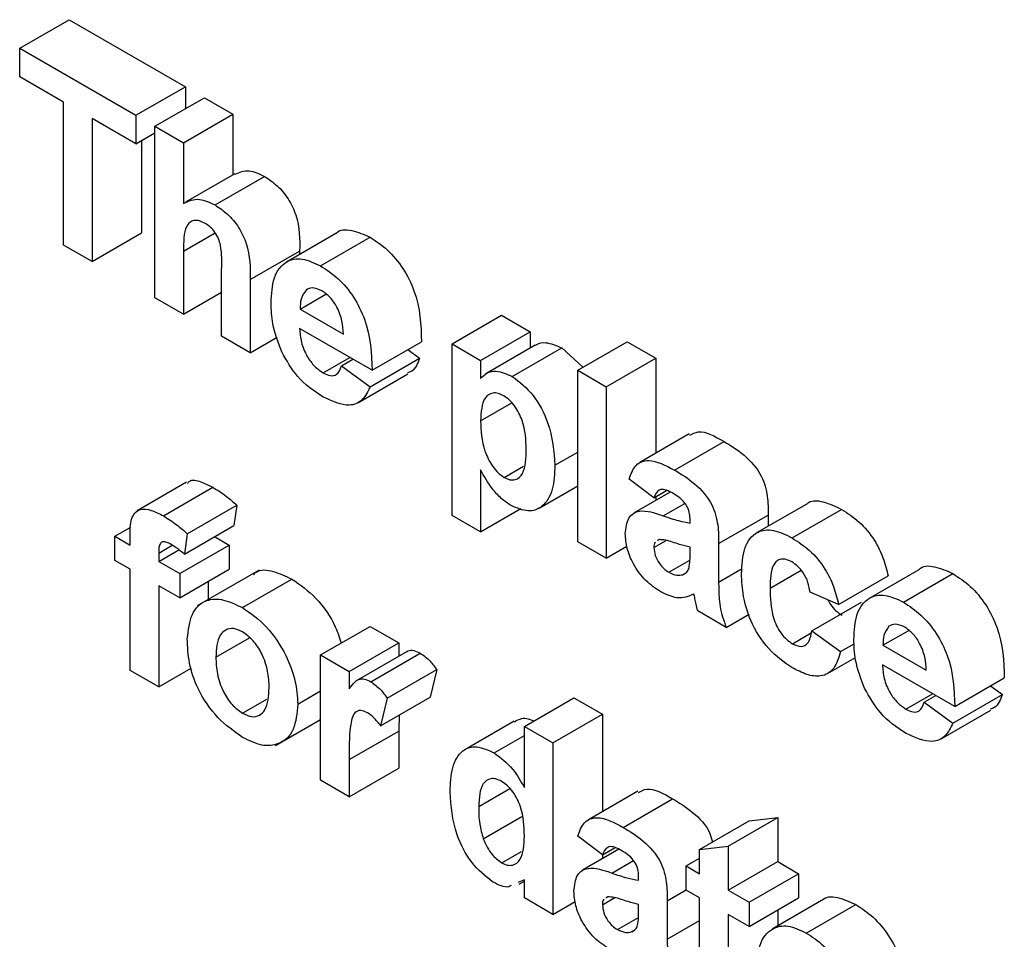
# Model space of a CAD drawing. Units: millimetres. Extents: x 40 to 2075, y -24 to 1455.
# Drawn here: x 1579 to 1586, y 776 to 783 of the extents above; entities that cross this region are included whole.
import ezdxf

# ---------------------------------------------------------------- set-up
doc = ezdxf.new("R2010")
doc.units = ezdxf.units.MM
doc.header["$LTSCALE"] = 5
doc.linetypes.add('SLD-Сплошная', pattern=[0])

msp = doc.modelspace()

# ---------------------------------------------------------------- linework, layer by layer
at = {"color": 7, "linetype": 'SLD-Сплошная', "lineweight": 25}
for p, q in [((1578.99237, 782.5117), (1579.34592, 782.7158)), ((1579.34592, 782.7158), (1580.17541, 782.23695)), ((1578.99237, 782.30757), (1578.99237, 782.5117)), ((1578.99237, 782.5117), (1579.82186, 782.03285)), ((1579.30513, 782.12701), (1578.99237, 782.30757)), ((1579.82186, 782.03285), (1580.17541, 782.23695)), ((1580.17541, 782.23695), (1580.17541, 782.07995)), ((1579.30513, 781.10634), (1579.30513, 782.12701)), ((1579.95784, 781.95435), (1580.3114, 782.15845)), ((1580.3114, 782.15845), (1580.51537, 782.0407)), ((1579.82186, 781.82871), (1579.5091, 782.00926)), ((1579.5091, 782.00926), (1579.5091, 780.98859)), ((1579.82186, 782.03285), (1579.82186, 781.82871)), ((1580.16182, 781.83659), (1580.51537, 782.0407)), ((1580.51537, 782.0407), (1580.51537, 781.60781)), ((1579.82186, 781.82871), (1579.95784, 781.90721)), ((1579.95784, 780.72953), (1579.95784, 781.95435)), ((1579.95784, 781.95435), (1580.16182, 781.83659)), ((1579.86266, 781.85226), (1579.86266, 781.19269)), ((1580.16182, 781.83659), (1580.16182, 781.4033)), ((1580.52921, 781.6158), (1580.17566, 781.4117)), ((1580.38725, 781.3924), (1580.7408, 781.5965)), ((1579.5091, 780.98859), (1579.86266, 781.19269)), ((1581.25049, 781.18853), (1580.89694, 780.98443)), ((1581.1411, 780.95721), (1581.49465, 781.16131)), ((1579.5091, 780.98859), (1579.30513, 781.10634)), ((1580.63775, 780.85939), (1580.99131, 781.06349)), ((1580.99131, 781.06349), (1580.99131, 781.03891)), ((1580.16182, 781.0625), (1580.16182, 780.61178)), ((1580.43378, 780.45478), (1580.43378, 780.93003)), ((1580.63775, 780.85939), (1580.63775, 780.33703)), ((1580.16182, 780.61178), (1579.95784, 780.72953)), ((1580.16182, 780.61178), (1580.43378, 780.76878)), ((1580.99492, 780.64903), (1581.17932, 780.75548)), ((1580.99492, 780.64903), (1581.30407, 780.47057)), ((1582.07916, 780.39998), (1582.43272, 780.60408)), ((1582.43272, 780.60408), (1582.63669, 780.48633)), ((1581.50804, 780.21149), (1580.99131, 780.50979)), ((1580.63775, 780.33703), (1580.43378, 780.45478)), ((1580.63775, 780.33703), (1580.83008, 780.44806)), ((1582.28314, 780.28222), (1582.63669, 780.48633)), ((1582.63669, 780.48633), (1582.63669, 780.36964)), ((1581.50804, 780.21149), (1581.86159, 780.41559)), ((1582.07916, 780.39998), (1582.28314, 780.28222)), ((1582.07916, 779.17516), (1582.07916, 780.39998)), ((1582.67403, 780.39119), (1582.32048, 780.18709)), ((1582.50984, 780.16705), (1582.8634, 780.37115)), ((1582.8634, 780.37115), (1583.01135, 780.23512)), ((1582.97664, 780.21163), (1583.3302, 780.41573)), ((1583.3302, 780.41573), (1583.53417, 780.29798)), ((1581.15958, 780.19281), (1581.34999, 780.30273)), ((1581.49444, 780.09372), (1581.84799, 780.29782)), ((1581.76399, 780.35925), (1581.84799, 780.29782)), ((1583.18062, 780.09388), (1583.53417, 780.29798)), ((1583.53417, 780.29798), (1583.53417, 779.61839)), ((1581.29047, 780.24288), (1581.37207, 780.28998)), ((1581.29047, 780.24288), (1581.49444, 780.09372)), ((1582.28314, 780.28222), (1582.28314, 780.15317)), ((1581.41105, 779.98201), (1581.7646, 780.18611)), ((1582.97664, 780.21163), (1583.18062, 780.09388)), ((1582.97664, 778.98682), (1582.97664, 780.21163)), ((1583.18062, 780.09388), (1583.18062, 778.86907)), ((1582.28314, 779.84991), (1582.50672, 779.97898)), ((1583.77329, 779.75643), (1583.41974, 779.55233)), ((1583.66803, 779.49845), (1584.02158, 779.70255)), ((1582.81347, 779.53345), (1582.97664, 779.62765)), ((1582.45184, 779.44681), (1582.5905, 779.52686)), ((1582.28314, 779.49979), (1582.28314, 779.05741)), ((1580.18379, 779.41138), (1579.83024, 779.20728)), ((1582.70202, 779.22762), (1582.97664, 779.38615)), ((1583.52057, 779.30092), (1583.3438, 779.43438)), ((1580.0184, 779.17141), (1580.37195, 779.37552)), ((1583.63737, 779.34195), (1583.37899, 779.19279)), ((1583.52057, 779.30092), (1583.61127, 779.35328)), ((1583.53417, 779.30877), (1583.53417, 779.28237)), ((1580.18901, 779.04421), (1580.54257, 779.24832)), ((1580.54257, 779.24832), (1580.52217, 779.10282)), ((1584.60679, 779.25387), (1584.25324, 779.04977)), ((1582.28314, 779.05741), (1582.07916, 779.17516)), ((1582.28314, 779.05741), (1582.57099, 779.22359)), ((1583.98291, 778.97366), (1584.33647, 779.17776)), ((1584.33647, 779.17776), (1584.33647, 779.09781)), ((1584.50751, 779.01383), (1584.86106, 779.21793)), ((1580.16862, 778.89872), (1580.52217, 779.10282)), ((1583.77894, 779.12036), (1583.77894, 779.14269)), ((1579.67228, 779.02576), (1579.78682, 779.09188)), ((1579.67228, 779.02576), (1579.78107, 778.96296)), ((1579.67228, 778.85303), (1579.67228, 779.02576)), ((1579.78107, 778.96296), (1579.78107, 779.02749)), ((1580.18901, 779.04421), (1580.16862, 778.89872)), ((1579.98504, 778.90606), (1580.0814, 778.96169)), ((1580.13462, 778.75886), (1580.48817, 778.96296)), ((1580.38404, 779.02308), (1580.48817, 778.96296)), ((1580.48817, 778.96296), (1580.48817, 778.79023)), ((1583.18062, 778.86907), (1582.97664, 778.98682)), ((1583.18062, 778.86907), (1583.32834, 778.95435)), ((1583.52057, 778.94516), (1583.60909, 778.99625)), ((1583.55797, 779.00208), (1583.54522, 778.99281)), ((1583.98291, 778.97366), (1583.98291, 778.69862)), ((1579.98504, 778.84521), (1580.12975, 778.92875)), ((1579.98504, 778.90606), (1579.98504, 778.84521)), ((1583.77894, 778.90323), (1583.77894, 778.94764)), ((1579.78107, 778.79023), (1579.67228, 778.85303)), ((1579.98504, 778.84521), (1580.13462, 778.75886)), ((1583.62702, 778.76839), (1583.7781, 778.8556)), ((1579.78107, 778.06791), (1579.78107, 778.79023)), ((1580.13462, 778.58613), (1580.48817, 778.79023)), ((1580.13462, 778.75886), (1580.13462, 778.58613)), ((1580.70106, 778.78419), (1580.25911, 778.52906)), ((1583.72582, 778.7511), (1583.74896, 778.76446)), ((1584.35006, 778.65474), (1584.57205, 778.78288)), ((1584.8396, 778.53946), (1585.19315, 778.74357)), ((1585.41154, 778.78641), (1585.05799, 778.5823)), ((1585.30215, 778.55509), (1585.6557, 778.75919)), ((1580.33859, 778.70388), (1580.33859, 778.57495)), ((1580.58272, 778.51588), (1580.93628, 778.71998)), ((1580.13462, 778.58613), (1579.98504, 778.67248)), ((1579.98504, 778.67248), (1579.98504, 777.95016)), ((1584.8396, 778.53946), (1584.63563, 778.62581)), ((1584.64922, 778.35101), (1585.00278, 778.55512)), ((1584.03731, 778.37451), (1583.83333, 778.49226)), ((1584.03731, 778.37451), (1584.19986, 778.46835)), ((1581.14089, 778.17795), (1581.49444, 778.38206)), ((1581.49444, 778.38206), (1581.69841, 778.26431)), ((1584.51027, 778.2585), (1584.64379, 778.33559)), ((1584.64922, 778.35101), (1584.8532, 778.20186)), ((1585.15597, 778.24691), (1585.34037, 778.35336)), ((1580.39299, 778.16218), (1580.63359, 778.30108)), ((1581.34486, 778.0602), (1581.69841, 778.26431)), ((1581.69841, 778.26431), (1581.69841, 778.16888)), ((1584.8532, 778.20186), (1584.95108, 778.25836)), ((1581.75794, 778.20324), (1581.40439, 777.99914)), ((1581.4989, 777.98698), (1581.85246, 778.19108)), ((1585.15597, 778.24691), (1585.46512, 778.06844)), ((1581.14089, 777.2829), (1581.14089, 778.17795)), ((1581.14089, 778.17795), (1581.34486, 778.0602)), ((1584.76029, 778.04511), (1584.95958, 778.16016)), ((1579.98504, 777.95016), (1579.78107, 778.06791)), ((1579.98504, 777.95016), (1580.21773, 778.08449)), ((1581.34486, 778.0602), (1581.34486, 777.93532)), ((1581.61682, 777.86934), (1581.97038, 778.07345)), ((1581.97038, 778.07345), (1581.92278, 777.87691)), ((1585.66909, 777.80937), (1585.15236, 778.10767)), ((1585.66909, 777.80937), (1586.02264, 778.01347)), ((1580.97771, 777.82708), (1581.14089, 777.92128)), ((1585.32064, 777.79069), (1585.51104, 777.90061)), ((1585.92504, 777.95712), (1586.00905, 777.8957)), ((1580.58379, 777.76154), (1580.75777, 777.86198)), ((1581.56923, 777.67281), (1581.92278, 777.87691)), ((1581.61682, 777.86934), (1581.56923, 777.67281)), ((1582.5959, 777.66775), (1582.94945, 777.87186)), ((1582.94945, 777.87186), (1583.15342, 777.7541)), ((1585.45152, 777.84075), (1585.53312, 777.88786)), ((1585.45152, 777.84075), (1585.65549, 777.69159)), ((1585.65549, 777.69159), (1586.00905, 777.8957)), ((1585.5721, 777.57989), (1585.92565, 777.78399)), ((1580.81912, 777.53135), (1581.14089, 777.7171)), ((1581.70274, 777.74988), (1581.69841, 777.63473)), ((1582.52337, 777.70537), (1582.16982, 777.50126)), ((1582.79987, 777.55), (1583.15342, 777.7541)), ((1583.15342, 777.7541), (1583.15342, 777.05882)), ((1581.34486, 777.43062), (1581.69841, 777.63473)), ((1581.69841, 777.63473), (1581.69841, 777.36925)), ((1582.5959, 777.23127), (1582.5959, 777.66775)), ((1582.5959, 777.66775), (1582.79987, 777.55)), ((1582.37981, 777.47844), (1582.5959, 777.60318)), ((1582.79987, 777.55), (1582.79987, 776.32519)), ((1581.34486, 777.43062), (1581.34486, 777.16515)), ((1581.34486, 777.16515), (1581.69841, 777.36925)), ((1581.34486, 777.16515), (1581.14089, 777.2829)), ((1583.40614, 777.20471), (1583.05259, 777.0006)), ((1583.30088, 776.94672), (1583.65443, 777.15082)), ((1582.30226, 776.86443), (1582.57721, 777.02316)), ((1583.84693, 776.78852), (1584.20048, 776.99262)), ((1584.0509, 776.81209), (1584.40446, 777.01619)), ((1584.20048, 776.99262), (1584.40446, 777.01619)), ((1584.40446, 777.01619), (1584.40446, 776.70214)), ((1583.15342, 776.7492), (1582.97664, 776.88265)), ((1583.27022, 776.79022), (1583.01184, 776.64107)), ((1583.15342, 776.7492), (1583.24412, 776.80156)), ((1583.84693, 776.78852), (1584.0509, 776.81209)), ((1583.84693, 776.61579), (1583.84693, 776.78852)), ((1584.0509, 776.81209), (1584.0509, 776.49804)), ((1582.4342, 776.69331), (1582.57522, 776.77472)), ((1583.15342, 776.7492), (1583.15342, 776.7228)), ((1583.75174, 776.67074), (1583.84693, 776.72569)), ((1583.75174, 776.49801), (1583.75174, 776.67074)), ((1583.75174, 776.67074), (1583.84693, 776.61579)), ((1584.0509, 776.49804), (1584.40446, 776.70214)), ((1584.40446, 776.70214), (1584.55404, 776.61579)), ((1582.5959, 776.57224), (1582.55206, 776.55278)), ((1582.5959, 776.44294), (1582.5959, 776.57224)), ((1583.41179, 776.56864), (1583.41179, 776.59097)), ((1584.20048, 776.41169), (1584.55404, 776.61579)), ((1584.55404, 776.61579), (1584.55404, 776.44306)), ((1582.55847, 776.5407), (1582.5959, 776.56231)), ((1583.84693, 776.44306), (1583.75174, 776.49801)), ((1584.0509, 776.49804), (1584.20048, 776.41169)), ((1582.79987, 776.32519), (1582.5959, 776.44294)), ((1583.15342, 776.39343), (1583.24193, 776.44453)), ((1583.19082, 776.45036), (1583.17806, 776.44108)), ((1583.84693, 776.04657), (1583.84693, 776.44306)), ((1584.20048, 776.23896), (1584.55404, 776.44306)), ((1582.79987, 776.32519), (1582.95926, 776.41721)), ((1583.41179, 776.3515), (1583.41179, 776.39591)), ((1583.61576, 776.42194), (1583.61576, 776.14689)), ((1584.20048, 776.41169), (1584.20048, 776.23896)), ((1584.71803, 776.42308), (1584.36448, 776.21898)), ((1584.40446, 776.35671), (1584.40446, 776.24206)), ((1584.60864, 776.19177), (1584.9622, 776.39587)), ((1583.25987, 776.21666), (1583.41094, 776.30388)), ((1584.20048, 776.23896), (1584.0509, 776.32531)), ((1584.0509, 776.32531), (1584.0509, 775.94059)), ((1583.35867, 776.19938), (1583.38181, 776.21274))]:
    msp.add_line(p, q, dxfattribs=at)
at = {"color": 8, "linetype": 'SLD-Сплошная', "lineweight": 25}
for p, q in [((1580.16182, 781.0625), (1580.38822, 781.1932)), ((1583.58771, 779.17187), (1583.74161, 779.26072)), ((1583.98291, 778.69862), (1584.15112, 778.79572)), ((1582.26954, 777.0958), (1582.49224, 777.22436)), ((1583.22056, 776.62015), (1583.37446, 776.70899)), ((1583.61576, 776.42194), (1583.75174, 776.50044)), ((1583.61576, 776.14689), (1583.84693, 776.28035))]:
    msp.add_line(p, q, dxfattribs=at)
at = {"color": 7, "linetype": 'SLD-Сплошная', "lineweight": 25}
for points, knots in [([(1580.53124, 781.61136), (1580.56263, 781.6256), (1580.62268, 781.65285), (1580.70264, 781.61471), (1580.7408, 781.5965)], [0, 0, 0, 0, 0.5227161, 1, 1, 1, 1]), ([(1580.7408, 781.5965), (1580.77089, 781.57633), (1580.83102, 781.53601), (1580.91371, 781.4391), (1580.99329, 781.26669), (1580.99213, 781.14732), (1580.99131, 781.06349)], [0, 0, 0, 0, 0.1872317, 0.3742014, 0.5605434, 1, 1, 1, 1]), ([(1580.16182, 781.4033), (1580.19806, 781.42029), (1580.26285, 781.45068), (1580.3492, 781.41022), (1580.38725, 781.3924)], [0, 0, 0, 0, 0.5594075, 1, 1, 1, 1]), ([(1580.38725, 781.3924), (1580.41733, 781.37223), (1580.47747, 781.33191), (1580.56015, 781.23499), (1580.63974, 781.06259), (1580.63857, 780.94322), (1580.63775, 780.85939)], [0, 0, 0, 0, 0.1872317, 0.3742014, 0.5605434, 1, 1, 1, 1]), ([(1580.31692, 781.26027), (1580.303, 781.26724), (1580.27516, 781.28118), (1580.23658, 781.28314), (1580.20453, 781.27001), (1580.16234, 781.20993), (1580.16205, 781.12799), (1580.16182, 781.0625)], [0, 0, 0, 0, 0.1252698, 0.2505047, 0.3756835, 0.5009631, 1, 1, 1, 1]), ([(1580.43378, 780.93003), (1580.43606, 780.98598), (1580.4389, 781.05588), (1580.41373, 781.15163), (1580.38758, 781.19792), (1580.35382, 781.23649), (1580.32923, 781.25234), (1580.31692, 781.26027)], [0, 0, 0, 0, 0.5005627, 0.6254426, 0.7501792, 0.8749371, 1, 1, 1, 1]), ([(1581.25122, 781.18759), (1581.25182, 781.18839), (1581.27536, 781.21962), (1581.36413, 781.21971), (1581.45113, 781.18079), (1581.49465, 781.16131)], [0, 0, 0, 0, 0.0129929, 0.5061833, 1, 1, 1, 1]), ([(1581.49465, 781.16131), (1581.53671, 781.13372), (1581.62073, 781.07859), (1581.7342, 780.94182), (1581.8513, 780.70564), (1581.85735, 780.53514), (1581.86159, 780.41559)], [0, 0, 0, 0, 0.1873745, 0.37430472, 0.56126179, 1, 1, 1, 1]), ([(1580.78733, 780.69158), (1580.79083, 780.75535), (1580.79782, 780.88253), (1580.88326, 780.99399), (1581.00701, 781.02044), (1581.09638, 780.9783), (1581.1411, 780.95721)], [0, 0, 0, 0, 0.28067101, 0.55980348, 0.77976208, 1, 1, 1, 1]), ([(1581.1411, 780.95721), (1581.18316, 780.92962), (1581.26717, 780.87449), (1581.38064, 780.73771), (1581.49775, 780.50154), (1581.5038, 780.33104), (1581.50804, 780.21149)], [0, 0, 0, 0, 0.1873745, 0.37430472, 0.56126179, 1, 1, 1, 1]), ([(1581.03826, 780.78472), (1581.02345, 780.76561), (1580.99691, 780.7314), (1580.99553, 780.67427), (1580.99492, 780.64903)], [0, 0, 0, 0, 0.558284, 1, 1, 1, 1]), ([(1581.15024, 780.77921), (1581.12604, 780.79), (1581.08276, 780.80932), (1581.05188, 780.79225), (1581.03826, 780.78472)], [0, 0, 0, 0, 0.5588784, 1, 1, 1, 1]), ([(1581.30407, 780.47057), (1581.30232, 780.50122), (1581.29884, 780.56235), (1581.26434, 780.65681), (1581.21079, 780.7364), (1581.17042, 780.76494), (1581.15024, 780.77921)], [0, 0, 0, 0, 0.2809829, 0.5602788, 0.7802187, 1, 1, 1, 1]), ([(1580.8634, 780.3422), (1580.83796, 780.41031), (1580.79245, 780.53218), (1580.7889, 780.64279), (1580.78733, 780.69158)], [0, 0, 0, 0, 0.55886642, 1, 1, 1, 1]), ([(1580.99131, 780.50979), (1580.99359, 780.47768), (1580.99815, 780.41365), (1581.03852, 780.31528), (1581.0967, 780.23599), (1581.13862, 780.20721), (1581.15958, 780.19281)], [0, 0, 0, 0, 0.2807014, 0.5598048, 0.7798049, 1, 1, 1, 1]), ([(1582.67547, 780.389), (1582.67853, 780.39168), (1582.6973, 780.40813), (1582.75962, 780.4153), (1582.82408, 780.38788), (1582.8634, 780.37115)], [0, 0, 0, 0, 0.0707906, 0.4333179, 1, 1, 1, 1]), ([(1581.16001, 780.01984), (1581.09513, 780.06264), (1580.97935, 780.13902), (1580.89881, 780.28016), (1580.8634, 780.3422)], [0, 0, 0, 0, 0.5603914, 1, 1, 1, 1]), ([(1581.84799, 780.29782), (1581.83353, 780.26047), (1581.81433, 780.2109), (1581.77159, 780.19644), (1581.76105, 780.19288)], [0, 0, 0, 0, 0.7533762, 1, 1, 1, 1]), ([(1581.15958, 780.19281), (1581.1769, 780.18444), (1581.21149, 780.16773), (1581.26527, 780.17853), (1581.28091, 780.21847), (1581.29047, 780.24288)], [0, 0, 0, 0, 0.2806824, 0.560525, 1, 1, 1, 1]), ([(1582.28314, 780.15317), (1582.29809, 780.16811), (1582.32801, 780.19799), (1582.40505, 780.21285), (1582.47014, 780.1844), (1582.50984, 780.16705)], [0, 0, 0, 0, 0.2805316, 0.5612293, 1, 1, 1, 1]), ([(1582.50984, 780.16705), (1582.56185, 780.12657), (1582.66613, 780.0454), (1582.79461, 779.79547), (1582.80631, 779.63281), (1582.81347, 779.53345)], [0, 0, 0, 0, 0.2790657, 0.5596114, 1, 1, 1, 1]), ([(1581.49444, 780.09372), (1581.47818, 780.05967), (1581.44569, 779.99167), (1581.33122, 779.94178), (1581.22489, 779.99026), (1581.16001, 780.01984)], [0, 0, 0, 0, 0.281013, 0.5613138, 1, 1, 1, 1]), ([(1582.44844, 780.02977), (1582.43486, 780.03644), (1582.40771, 780.04977), (1582.35792, 780.05192), (1582.29154, 780.00544), (1582.2865, 779.9121), (1582.28314, 779.84991)], [0, 0, 0, 0, 0.1256792, 0.2512971, 0.5011372, 1, 1, 1, 1]), ([(1582.60949, 779.64924), (1582.60684, 779.71601), (1582.60287, 779.81615), (1582.53968, 779.94295), (1582.49001, 780.00187), (1582.4623, 780.02047), (1582.44844, 780.02977)], [0, 0, 0, 0, 0.4993749, 0.7489934, 0.8744775, 1, 1, 1, 1]), ([(1582.28314, 779.84991), (1582.28573, 779.7794), (1582.28962, 779.67366), (1582.35575, 779.53952), (1582.40788, 779.47652), (1582.43719, 779.45671), (1582.45184, 779.44681)], [0, 0, 0, 0, 0.4994677, 0.7490901, 0.8745364, 1, 1, 1, 1]), ([(1583.77778, 779.74769), (1583.79681, 779.75814), (1583.86148, 779.79363), (1583.95534, 779.74024), (1584.02158, 779.70255)], [0, 0, 0, 0, 0.294246, 1, 1, 1, 1]), ([(1584.02158, 779.70255), (1584.06909, 779.67407), (1584.16352, 779.61746), (1584.29446, 779.4721), (1584.33634, 779.30676), (1584.33642, 779.22098), (1584.33647, 779.17776)], [0, 0, 0, 0, 0.2817381, 0.5600283, 0.7783391, 1, 1, 1, 1]), ([(1582.45184, 779.44681), (1582.46586, 779.43998), (1582.49389, 779.42631), (1582.54408, 779.42827), (1582.60573, 779.48643), (1582.60799, 779.58408), (1582.60949, 779.64924)], [0, 0, 0, 0, 0.1254113, 0.2508294, 0.5000591, 1, 1, 1, 1]), ([(1582.81347, 779.53345), (1582.81076, 779.47297), (1582.80536, 779.3523), (1582.73597, 779.23539), (1582.62737, 779.19143), (1582.54304, 779.22765), (1582.50092, 779.24574)], [0, 0, 0, 0, 0.2809969, 0.5605485, 0.780473, 1, 1, 1, 1]), ([(1583.3438, 779.43438), (1583.35703, 779.47065), (1583.38343, 779.54298), (1583.49929, 779.58756), (1583.60397, 779.53228), (1583.66803, 779.49845)], [0, 0, 0, 0, 0.280773, 0.5598442, 1, 1, 1, 1]), ([(1582.50092, 779.24574), (1582.47729, 779.26125), (1582.43005, 779.29225), (1582.35188, 779.37913), (1582.30922, 779.45401), (1582.28314, 779.49979)], [0, 0, 0, 0, 0.2801042, 0.5598529, 1, 1, 1, 1]), ([(1583.66803, 779.49845), (1583.71553, 779.46997), (1583.80996, 779.41336), (1583.94091, 779.268), (1583.98279, 779.10266), (1583.98287, 779.01688), (1583.98291, 778.97366)], [0, 0, 0, 0, 0.2817381, 0.5600283, 0.7783391, 1, 1, 1, 1]), ([(1580.19042, 779.40232), (1580.19534, 779.40902), (1580.21525, 779.43614), (1580.28697, 779.41789), (1580.34359, 779.38966), (1580.37195, 779.37552)], [0, 0, 0, 0, 0.1408725, 0.5696202, 1, 1, 1, 1]), ([(1580.37195, 779.37552), (1580.40431, 779.35535), (1580.46211, 779.31934), (1580.51798, 779.27002), (1580.54257, 779.24832)], [0, 0, 0, 0, 0.5598854, 1, 1, 1, 1]), ([(1583.64763, 779.33749), (1583.63144, 779.34598), (1583.59917, 779.36289), (1583.54573, 779.36031), (1583.53012, 779.32346), (1583.52057, 779.30092)], [0, 0, 0, 0, 0.28124485, 0.56056282, 1, 1, 1, 1]), ([(1583.77894, 779.14269), (1583.77845, 779.15695), (1583.77748, 779.18541), (1583.76371, 779.23399), (1583.71833, 779.29618), (1583.67682, 779.32043), (1583.64763, 779.33749)], [0, 0, 0, 0, 0.1875362, 0.3743156, 0.5600244, 1, 1, 1, 1]), ([(1584.60882, 779.25124), (1584.61048, 779.25346), (1584.63526, 779.28645), (1584.72952, 779.27948), (1584.81717, 779.23847), (1584.86106, 779.21793)], [0, 0, 0, 0, 0.0347833, 0.5166948, 1, 1, 1, 1]), ([(1579.78107, 779.02749), (1579.78095, 779.07066), (1579.78072, 779.15609), (1579.84125, 779.22732), (1579.93161, 779.2165), (1579.98943, 779.18646), (1580.0184, 779.17141)], [0, 0, 0, 0, 0.2818009, 0.5577695, 0.7784647, 1, 1, 1, 1]), ([(1580.0184, 779.17141), (1580.05076, 779.15125), (1580.10856, 779.11524), (1580.16442, 779.06592), (1580.18901, 779.04421)], [0, 0, 0, 0, 0.5598854, 1, 1, 1, 1]), ([(1583.3166, 779.04303), (1583.32102, 779.0846), (1583.32985, 779.16757), (1583.4319, 779.22627), (1583.52849, 779.19255), (1583.58771, 779.17187)], [0, 0, 0, 0, 0.2796667, 0.5583091, 1, 1, 1, 1]), ([(1583.58771, 779.17187), (1583.62406, 779.15919), (1583.68894, 779.13655), (1583.75145, 779.12531), (1583.77894, 779.12036)], [0, 0, 0, 0, 0.5602126, 1, 1, 1, 1]), ([(1584.86106, 779.21793), (1584.90322, 779.19105), (1584.98731, 779.13745), (1585.09433, 779.00975), (1585.16127, 778.87045), (1585.18252, 778.7859), (1585.19315, 778.74357)], [0, 0, 0, 0, 0.2804572, 0.5593369, 0.7793833, 1, 1, 1, 1]), ([(1583.57029, 778.62841), (1583.53394, 778.65239), (1583.46143, 778.70023), (1583.37442, 778.81762), (1583.32392, 778.94014), (1583.31904, 779.00872), (1583.3166, 779.04303)], [0, 0, 0, 0, 0.2804892, 0.5595297, 0.7795973, 1, 1, 1, 1]), ([(1584.14609, 778.7585), (1584.14962, 778.82271), (1584.15666, 778.95073), (1584.24306, 779.06425), (1584.37242, 779.08037), (1584.46244, 779.03603), (1584.50751, 779.01383)], [0, 0, 0, 0, 0.2807075, 0.5596432, 0.7795037, 1, 1, 1, 1]), ([(1580.07109, 778.96827), (1580.06165, 778.97332), (1580.04281, 778.98342), (1580.01504, 778.98989), (1579.9854, 778.97082), (1579.98519, 778.93279), (1579.98504, 778.90606)], [0, 0, 0, 0, 0.1878021, 0.3749535, 0.5606786, 1, 1, 1, 1]), ([(1580.16862, 778.89872), (1580.15058, 778.91335), (1580.11837, 778.93948), (1580.08554, 778.95947), (1580.07109, 778.96827)], [0, 0, 0, 0, 0.559847, 1, 1, 1, 1]), ([(1583.53177, 778.98302), (1583.53055, 778.98223), (1583.52119, 778.97617), (1583.52086, 778.95958), (1583.52057, 778.94516)], [0, 0, 0, 0, 0.1304048, 1, 1, 1, 1]), ([(1583.77894, 778.94764), (1583.7538, 778.9539), (1583.71239, 778.96423), (1583.65381, 778.9837), (1583.60413, 778.99979), (1583.57334, 779.00132), (1583.55797, 779.00208)], [0, 0, 0, 0, 0.3401931, 0.5603772, 0.7805083, 1, 1, 1, 1]), ([(1584.50751, 779.01383), (1584.54967, 778.98695), (1584.63376, 778.93335), (1584.74078, 778.80565), (1584.80772, 778.66635), (1584.82896, 778.5818), (1584.8396, 778.53946)], [0, 0, 0, 0, 0.2804572, 0.5593369, 0.7793833, 1, 1, 1, 1]), ([(1583.52057, 778.94516), (1583.52256, 778.92642), (1583.52655, 778.8889), (1583.556, 778.83378), (1583.5911, 778.79217), (1583.61504, 778.77632), (1583.62702, 778.76839)], [0, 0, 0, 0, 0.2792941, 0.5591401, 0.7794463, 1, 1, 1, 1]), ([(1583.7715, 778.79858), (1583.77421, 778.81723), (1583.77906, 778.85055), (1583.77898, 778.88712), (1583.77894, 778.90323)], [0, 0, 0, 0, 0.5596762, 1, 1, 1, 1]), ([(1584.50581, 778.84208), (1584.49229, 778.84888), (1584.46528, 778.86249), (1584.42765, 778.86468), (1584.397, 778.85124), (1584.3533, 778.79667), (1584.3515, 778.71779), (1584.35006, 778.65474)], [0, 0, 0, 0, 0.1253194, 0.2505443, 0.3757959, 0.5010634, 1, 1, 1, 1]), ([(1584.63563, 778.62581), (1584.6318, 778.64894), (1584.62417, 778.69509), (1584.59221, 778.76251), (1584.54938, 778.81376), (1584.52034, 778.83263), (1584.50581, 778.84208)], [0, 0, 0, 0, 0.2805608, 0.5596483, 0.7796002, 1, 1, 1, 1]), ([(1585.41227, 778.78547), (1585.41287, 778.78627), (1585.43641, 778.8175), (1585.52518, 778.81759), (1585.61218, 778.77866), (1585.6557, 778.75919)], [0, 0, 0, 0, 0.0129929, 0.5061833, 1, 1, 1, 1]), ([(1580.66213, 778.75109), (1580.66839, 778.75798), (1580.70044, 778.7933), (1580.80229, 778.78198), (1580.89159, 778.74066), (1580.93628, 778.71998)], [0, 0, 0, 0, 0.1080476, 0.5537213, 1, 1, 1, 1]), ([(1583.62702, 778.76839), (1583.647, 778.7594), (1583.68272, 778.74333), (1583.71264, 778.74872), (1583.72582, 778.7511)], [0, 0, 0, 0, 0.5593412, 1, 1, 1, 1]), ([(1583.72582, 778.7511), (1583.73722, 778.75604), (1583.75757, 778.76485), (1583.76724, 778.78827), (1583.7715, 778.79858)], [0, 0, 0, 0, 0.5598669, 1, 1, 1, 1]), ([(1584.50602, 778.08823), (1584.44869, 778.12786), (1584.33422, 778.207), (1584.20992, 778.40878), (1584.15311, 778.59951), (1584.14843, 778.70546), (1584.14609, 778.7585)], [0, 0, 0, 0, 0.2797075, 0.5584852, 0.7789338, 1, 1, 1, 1]), ([(1585.6557, 778.75919), (1585.69776, 778.73159), (1585.78178, 778.67647), (1585.89525, 778.53969), (1586.01236, 778.30352), (1586.0184, 778.13302), (1586.02264, 778.01347)], [0, 0, 0, 0, 0.1873745, 0.3743047, 0.5612618, 1, 1, 1, 1]), ([(1580.93628, 778.71998), (1580.99488, 778.67912), (1581.11199, 778.59747), (1581.23773, 778.41547), (1581.27537, 778.30148), (1581.2881, 778.26294)], [0, 0, 0, 0, 0.3986728, 0.7967103, 1, 1, 1, 1]), ([(1583.98291, 778.69862), (1583.98336, 778.66395), (1583.9841, 778.60686), (1583.99154, 778.52375), (1584.01029, 778.4492), (1584.0283, 778.39941), (1584.03731, 778.37451)], [0, 0, 0, 0, 0.3401291, 0.5600693, 0.7799646, 1, 1, 1, 1]), ([(1583.80677, 778.61236), (1583.76818, 778.59664), (1583.69924, 778.56856), (1583.60971, 778.61011), (1583.57029, 778.62841)], [0, 0, 0, 0, 0.5597092, 1, 1, 1, 1]), ([(1583.814, 778.5785), (1583.81279, 778.58479), (1583.81063, 778.59601), (1583.80795, 778.60737), (1583.80677, 778.61236)], [0, 0, 0, 0, 0.5600466, 1, 1, 1, 1]), ([(1584.35006, 778.65474), (1584.35136, 778.58576), (1584.35298, 778.49948), (1584.39535, 778.3863), (1584.42687, 778.33281), (1584.46674, 778.28719), (1584.49575, 778.26807), (1584.51027, 778.2585)], [0, 0, 0, 0, 0.499313, 0.6245497, 0.7497626, 0.8747838, 1, 1, 1, 1]), ([(1584.94838, 778.28946), (1584.95189, 778.35322), (1584.95887, 778.48041), (1585.04431, 778.59187), (1585.16806, 778.61832), (1585.25744, 778.57617), (1585.30215, 778.55509)], [0, 0, 0, 0, 0.280671, 0.5598035, 0.7797621, 1, 1, 1, 1]), ([(1580.18901, 778.29245), (1580.19628, 778.355), (1580.21079, 778.47993), (1580.3117, 778.57723), (1580.44618, 778.58174), (1580.53719, 778.53784), (1580.58272, 778.51588)], [0, 0, 0, 0, 0.2799501, 0.5591471, 0.779424, 1, 1, 1, 1]), ([(1583.83333, 778.49226), (1583.82944, 778.50843), (1583.82249, 778.53729), (1583.81659, 778.56591), (1583.814, 778.5785)], [0, 0, 0, 0, 0.5599583, 1, 1, 1, 1]), ([(1584.76153, 778.57251), (1584.76798, 778.56082), (1584.78432, 778.5312), (1584.82051, 778.49141), (1584.84938, 778.47221), (1584.86382, 778.4626)], [0, 0, 0, 0, 0.2456266, 0.6225195, 1, 1, 1, 1]), ([(1585.30215, 778.55509), (1585.34421, 778.52749), (1585.42822, 778.47236), (1585.54169, 778.33559), (1585.6588, 778.09941), (1585.66485, 777.92892), (1585.66909, 777.80937)], [0, 0, 0, 0, 0.1873745, 0.3743047, 0.5612618, 1, 1, 1, 1]), ([(1580.58272, 778.51588), (1580.64187, 778.47496), (1580.76007, 778.3932), (1580.89213, 778.19185), (1580.96754, 777.99353), (1580.97432, 777.88259), (1580.97771, 777.82708)], [0, 0, 0, 0, 0.279785, 0.5591242, 0.7793881, 1, 1, 1, 1]), ([(1585.31129, 778.37708), (1585.2871, 778.38788), (1585.24381, 778.4072), (1585.21293, 778.39013), (1585.19931, 778.38259)], [0, 0, 0, 0, 0.55887845, 1, 1, 1, 1]), ([(1580.58379, 778.34254), (1580.56163, 778.35281), (1580.51732, 778.37335), (1580.46162, 778.36039), (1580.40219, 778.30559), (1580.39678, 778.22129), (1580.39299, 778.16218)], [0, 0, 0, 0, 0.1869853, 0.3738779, 0.5610219, 1, 1, 1, 1]), ([(1580.77374, 777.9441), (1580.77221, 777.98311), (1580.76915, 778.06092), (1580.72851, 778.18208), (1580.66166, 778.28667), (1580.60973, 778.32392), (1580.58379, 778.34254)], [0, 0, 0, 0, 0.2810434, 0.5605532, 0.7804199, 1, 1, 1, 1]), ([(1584.51027, 778.2585), (1584.53161, 778.24876), (1584.57419, 778.22933), (1584.63137, 778.26143), (1584.64244, 778.31698), (1584.64922, 778.35101)], [0, 0, 0, 0, 0.28016011, 0.55897803, 1, 1, 1, 1]), ([(1585.19931, 778.38259), (1585.1845, 778.36349), (1585.15796, 778.32927), (1585.15658, 778.27214), (1585.15597, 778.24691)], [0, 0, 0, 0, 0.558284, 1, 1, 1, 1]), ([(1585.46512, 778.06844), (1585.46337, 778.0991), (1585.45989, 778.16022), (1585.42539, 778.25469), (1585.37184, 778.33427), (1585.33147, 778.36282), (1585.31129, 778.37708)], [0, 0, 0, 0, 0.2809829, 0.5602788, 0.7802187, 1, 1, 1, 1]), ([(1580.584, 777.58868), (1580.52384, 777.63127), (1580.40382, 777.71624), (1580.26294, 777.91981), (1580.1969, 778.12399), (1580.19165, 778.23623), (1580.18901, 778.29245)], [0, 0, 0, 0, 0.28014453, 0.55889883, 0.77905309, 1, 1, 1, 1]), ([(1585.02445, 777.94008), (1584.99901, 778.00819), (1584.9535, 778.13006), (1584.94995, 778.24066), (1584.94838, 778.28946)], [0, 0, 0, 0, 0.5588664, 1, 1, 1, 1]), ([(1581.75878, 778.20189), (1581.76146, 778.20396), (1581.77405, 778.2137), (1581.80706, 778.21247), (1581.83732, 778.19821), (1581.85246, 778.19108)], [0, 0, 0, 0, 0.1194144, 0.5595521, 1, 1, 1, 1]), ([(1581.85246, 778.19108), (1581.87645, 778.17403), (1581.91937, 778.14352), (1581.95477, 778.09489), (1581.97038, 778.07345)], [0, 0, 0, 0, 0.5590424, 1, 1, 1, 1]), ([(1584.8532, 778.20186), (1584.84029, 778.15893), (1584.81454, 778.07327), (1584.72278, 778.01802), (1584.61262, 778.03259), (1584.54158, 778.06967), (1584.50602, 778.08823)], [0, 0, 0, 0, 0.2802445, 0.559157, 0.7793261, 1, 1, 1, 1]), ([(1580.39299, 778.16218), (1580.39452, 778.12297), (1580.39757, 778.04475), (1580.43822, 777.92293), (1580.50547, 777.81773), (1580.55769, 777.78026), (1580.58379, 777.76154)], [0, 0, 0, 0, 0.2810154, 0.5604643, 0.7803935, 1, 1, 1, 1]), ([(1585.15236, 778.10767), (1585.15464, 778.07556), (1585.1592, 778.01152), (1585.19957, 777.91316), (1585.25776, 777.83387), (1585.29967, 777.80508), (1585.32064, 777.79069)], [0, 0, 0, 0, 0.2807014, 0.5598048, 0.7798049, 1, 1, 1, 1]), ([(1581.34486, 777.93532), (1581.35685, 777.95182), (1581.37659, 777.97898), (1581.41152, 778.0072), (1581.45309, 778.00907), (1581.48363, 777.99434), (1581.4989, 777.98698)], [0, 0, 0, 0, 0.3405137, 0.5605353, 0.7801902, 1, 1, 1, 1]), ([(1581.4989, 777.98698), (1581.52289, 777.96993), (1581.56581, 777.93942), (1581.60121, 777.89079), (1581.61682, 777.86934)], [0, 0, 0, 0, 0.5590424, 1, 1, 1, 1]), ([(1580.58379, 777.76154), (1580.60599, 777.75126), (1580.6504, 777.73072), (1580.70626, 777.74383), (1580.76479, 777.80034), (1580.77005, 777.88485), (1580.77374, 777.9441)], [0, 0, 0, 0, 0.1869298, 0.3738189, 0.560978, 1, 1, 1, 1]), ([(1585.32106, 777.61771), (1585.25618, 777.66051), (1585.1404, 777.73689), (1585.05986, 777.87803), (1585.02445, 777.94008)], [0, 0, 0, 0, 0.5603914, 1, 1, 1, 1]), ([(1585.32064, 777.79069), (1585.33796, 777.78232), (1585.37254, 777.7656), (1585.42632, 777.77641), (1585.44196, 777.81635), (1585.45152, 777.84075)], [0, 0, 0, 0, 0.2806824, 0.560525, 1, 1, 1, 1]), ([(1586.00905, 777.8957), (1585.99458, 777.85835), (1585.97539, 777.80878), (1585.93265, 777.79432), (1585.9221, 777.79075)], [0, 0, 0, 0, 0.75337617, 1, 1, 1, 1]), ([(1580.97771, 777.82708), (1580.97189, 777.76207), (1580.96026, 777.63214), (1580.85571, 777.53691), (1580.72339, 777.52114), (1580.63048, 777.56616), (1580.584, 777.58868)], [0, 0, 0, 0, 0.2799239, 0.5593671, 0.7795157, 1, 1, 1, 1]), ([(1581.47659, 777.76432), (1581.45883, 777.77249), (1581.4234, 777.78879), (1581.3696, 777.76091), (1581.34386, 777.63233), (1581.34446, 777.51142), (1581.34486, 777.43062)], [0, 0, 0, 0, 0.1246722, 0.248774, 0.498061, 1, 1, 1, 1]), ([(1581.56923, 777.67281), (1581.55317, 777.69345), (1581.5245, 777.73028), (1581.49122, 777.75392), (1581.47659, 777.76432)], [0, 0, 0, 0, 0.5602943, 1, 1, 1, 1]), ([(1582.52533, 777.70118), (1582.55176, 777.71577), (1582.5915, 777.73771), (1582.64542, 777.71453), (1582.66348, 777.70677)], [0, 0, 0, 0, 0.66516219, 1, 1, 1, 1]), ([(1585.65549, 777.69159), (1585.63923, 777.65755), (1585.60675, 777.58954), (1585.49227, 777.53966), (1585.38594, 777.58814), (1585.32106, 777.61771)], [0, 0, 0, 0, 0.281013, 0.5613138, 1, 1, 1, 1]), ([(1582.06556, 777.20006), (1582.06809, 777.26041), (1582.07313, 777.38075), (1582.141, 777.49993), (1582.25351, 777.536), (1582.33771, 777.49763), (1582.37981, 777.47844)], [0, 0, 0, 0, 0.2810229, 0.5602695, 0.7801234, 1, 1, 1, 1]), ([(1582.37981, 777.47844), (1582.42679, 777.44346), (1582.51094, 777.38081), (1582.56987, 777.27709), (1582.5959, 777.23127)], [0, 0, 0, 0, 0.5582542, 1, 1, 1, 1]), ([(1582.43272, 777.27517), (1582.41924, 777.28187), (1582.39229, 777.29526), (1582.34326, 777.29628), (1582.27764, 777.25024), (1582.27278, 777.15756), (1582.26954, 777.0958)], [0, 0, 0, 0, 0.1256592, 0.2513099, 0.5011255, 1, 1, 1, 1]), ([(1582.5959, 776.88409), (1582.59424, 776.95263), (1582.59217, 777.03838), (1582.54602, 777.14932), (1582.51473, 777.20154), (1582.47559, 777.2467), (1582.44701, 777.26568), (1582.43272, 777.27517)], [0, 0, 0, 0, 0.498931, 0.6242593, 0.74958017, 0.8747392, 1, 1, 1, 1]), ([(1582.36897, 776.55824), (1582.31661, 776.59974), (1582.21155, 776.68303), (1582.08409, 776.936), (1582.07259, 777.09992), (1582.06556, 777.20006)], [0, 0, 0, 0, 0.27881233, 0.55943901, 1, 1, 1, 1]), ([(1583.41063, 777.19597), (1583.42966, 777.20641), (1583.49433, 777.24191), (1583.58819, 777.18851), (1583.65443, 777.15082)], [0, 0, 0, 0, 0.294246, 1, 1, 1, 1]), ([(1583.65443, 777.15082), (1583.70112, 777.1223), (1583.79391, 777.06561), (1583.91328, 776.94407), (1583.93337, 776.86196), (1583.93841, 776.84133)], [0, 0, 0, 0, 0.43118255, 0.8570884, 1, 1, 1, 1]), ([(1582.26954, 777.0958), (1582.26975, 777.05463), (1582.27014, 776.98124), (1582.29246, 776.90007), (1582.30226, 776.86443)], [0, 0, 0, 0, 0.5609425, 1, 1, 1, 1]), ([(1582.97664, 776.88265), (1582.98988, 776.91893), (1583.01628, 776.99125), (1583.13214, 777.03584), (1583.23682, 776.98055), (1583.30088, 776.94672)], [0, 0, 0, 0, 0.280773, 0.5598442, 1, 1, 1, 1]), ([(1583.30088, 776.94672), (1583.34838, 776.91824), (1583.44281, 776.86164), (1583.57375, 776.71627), (1583.61564, 776.55094), (1583.61572, 776.46515), (1583.61576, 776.42194)], [0, 0, 0, 0, 0.2817381, 0.5600283, 0.7783391, 1, 1, 1, 1]), ([(1582.30226, 776.86443), (1582.32082, 776.82388), (1582.35398, 776.75141), (1582.40967, 776.71108), (1582.4342, 776.69331)], [0, 0, 0, 0, 0.55954259, 1, 1, 1, 1]), ([(1582.4342, 776.69331), (1582.44794, 776.6867), (1582.47541, 776.67348), (1582.52451, 776.67532), (1582.58813, 776.72692), (1582.59279, 776.82124), (1582.5959, 776.88409)], [0, 0, 0, 0, 0.1255256, 0.2511032, 0.5009507, 1, 1, 1, 1]), ([(1583.28048, 776.78577), (1583.26429, 776.79425), (1583.23202, 776.81117), (1583.17858, 776.80859), (1583.16297, 776.77173), (1583.15342, 776.7492)], [0, 0, 0, 0, 0.28124485, 0.56056282, 1, 1, 1, 1]), ([(1583.41179, 776.59097), (1583.4113, 776.60523), (1583.41033, 776.63368), (1583.39656, 776.68227), (1583.35118, 776.74445), (1583.30967, 776.76871), (1583.28048, 776.78577)], [0, 0, 0, 0, 0.1875362, 0.3743156, 0.5600244, 1, 1, 1, 1]), ([(1582.94945, 776.49131), (1582.95387, 776.53287), (1582.9627, 776.61584), (1583.06475, 776.67455), (1583.16134, 776.64082), (1583.22056, 776.62015)], [0, 0, 0, 0, 0.2796667, 0.5583091, 1, 1, 1, 1]), ([(1583.22056, 776.62015), (1583.25691, 776.60746), (1583.32179, 776.58483), (1583.3843, 776.57358), (1583.41179, 776.56864)], [0, 0, 0, 0, 0.5602126, 1, 1, 1, 1]), ([(1582.50124, 776.53022), (1582.49561, 776.52725), (1582.46125, 776.50916), (1582.41099, 776.53589), (1582.36897, 776.55824)], [0, 0, 0, 0, 0.1638786, 1, 1, 1, 1]), ([(1583.20314, 776.07668), (1583.16679, 776.10067), (1583.09427, 776.1485), (1583.00726, 776.2659), (1582.95677, 776.38841), (1582.95189, 776.45699), (1582.94945, 776.49131)], [0, 0, 0, 0, 0.2804892, 0.5595297, 0.7795973, 1, 1, 1, 1]), ([(1583.16461, 776.4313), (1583.16339, 776.43051), (1583.15404, 776.42445), (1583.15371, 776.40786), (1583.15342, 776.39343)], [0, 0, 0, 0, 0.1304048, 1, 1, 1, 1]), ([(1583.41179, 776.39591), (1583.38665, 776.40218), (1583.34523, 776.41251), (1583.28666, 776.43198), (1583.23697, 776.44807), (1583.20619, 776.4496), (1583.19082, 776.45036)], [0, 0, 0, 0, 0.3401931, 0.5603772, 0.7805083, 1, 1, 1, 1]), ([(1584.71876, 776.42215), (1584.71937, 776.42295), (1584.7429, 776.45418), (1584.83168, 776.45426), (1584.91867, 776.41534), (1584.9622, 776.39587)], [0, 0, 0, 0, 0.0129929, 0.5061833, 1, 1, 1, 1]), ([(1583.15342, 776.39343), (1583.15541, 776.37469), (1583.1594, 776.33717), (1583.18884, 776.28206), (1583.22394, 776.24045), (1583.24789, 776.22459), (1583.25987, 776.21666)], [0, 0, 0, 0, 0.2792941, 0.5591401, 0.7794463, 1, 1, 1, 1]), ([(1584.9622, 776.39587), (1585.00425, 776.36827), (1585.08827, 776.31314), (1585.20174, 776.17637), (1585.31885, 775.94019), (1585.32489, 775.7697), (1585.32913, 775.65015)], [0, 0, 0, 0, 0.1873745, 0.37430472, 0.56126179, 1, 1, 1, 1]), ([(1583.40435, 776.24686), (1583.40706, 776.2655), (1583.41191, 776.29882), (1583.41182, 776.3354), (1583.41179, 776.3515)], [0, 0, 0, 0, 0.5596762, 1, 1, 1, 1]), ([(1583.25987, 776.21666), (1583.27985, 776.20768), (1583.31557, 776.19161), (1583.34549, 776.197), (1583.35867, 776.19938)], [0, 0, 0, 0, 0.5593412, 1, 1, 1, 1]), ([(1583.35867, 776.19938), (1583.37006, 776.20431), (1583.39042, 776.21313), (1583.40009, 776.23655), (1583.40435, 776.24686)], [0, 0, 0, 0, 0.55986687, 1, 1, 1, 1]), ([(1584.25488, 775.92614), (1584.25838, 775.9899), (1584.26536, 776.11709), (1584.3508, 776.22854), (1584.47455, 776.255), (1584.56393, 776.21285), (1584.60864, 776.19177)], [0, 0, 0, 0, 0.280671, 0.5598035, 0.7797621, 1, 1, 1, 1]), ([(1583.61576, 776.14689), (1583.61621, 776.11222), (1583.61695, 776.05513), (1583.62439, 775.97203), (1583.64314, 775.89748), (1583.66115, 775.84769), (1583.67015, 775.82279)], [0, 0, 0, 0, 0.3401291, 0.5600693, 0.7799646, 1, 1, 1, 1]), ([(1584.60864, 776.19177), (1584.6507, 776.16417), (1584.73472, 776.10904), (1584.84819, 775.97227), (1584.96529, 775.73609), (1584.97134, 775.5656), (1584.97558, 775.44604)], [0, 0, 0, 0, 0.1873745, 0.37430472, 0.56126179, 1, 1, 1, 1])]:
    msp.add_open_spline(points, degree=3, knots=knots, dxfattribs=at)

doc.saveas('drawing.dxf')
